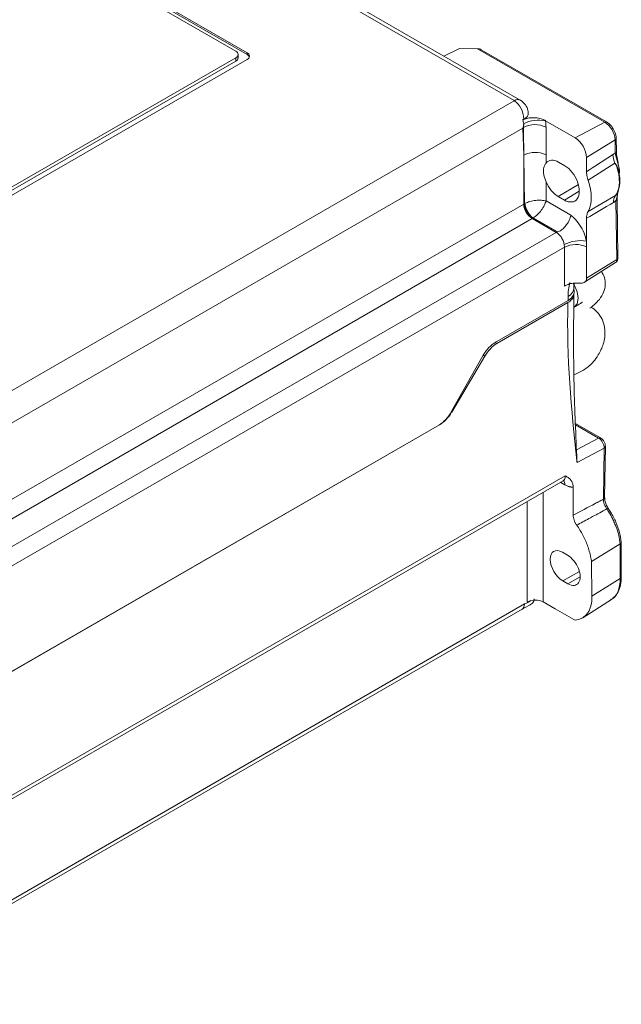
# Model space of a CAD drawing. Extents: x -365 to 628, y 345 to 656.
# Drawn here: x -332 to -329, y 464 to 469 of the extents above; entities that cross this region are included whole.
import ezdxf

# ---------------------------------------------------------------- set-up
doc = ezdxf.new("R2010")
doc.units = 0
doc.header["$LTSCALE"] = 0.38
doc.header["$MEASUREMENT"] = 0
doc.layers.add('M-OBJECT-DETAILS', color=7, linetype='CONTINUOUS', lineweight=13)

msp = doc.modelspace()

# ---------------------------------------------------------------- linework, layer by layer
at = {"layer": 'M-OBJECT-DETAILS', "linetype": 'Continuous', "lineweight": 5}
for p, q in [((-329.2516, 468.8007), (-334.3684, 471.7546)), ((-329.2221, 468.8037), (-334.3388, 471.7575)), ((-330.5636, 469.0273), (-331.8163, 469.7505)), ((-330.563, 469.0357), (-331.8157, 469.7589)), ((-330.6186, 469.0438), (-331.8157, 469.7348)), ((-329.5208, 469.0577), (-329.5966, 469.0199)), ((-329.4317, 469.0559), (-329.5208, 469.0577)), ((-328.807, 468.6953), (-329.4317, 469.0559)), ((-328.7977, 468.696), (-329.413, 469.0512)), ((-332.5952, 467.8706), (-330.6186, 469.0116)), ((-332.5952, 467.8304), (-330.563, 469.0036)), ((-332.5952, 467.8545), (-330.6186, 468.9955)), ((-330.6186, 469.0116), (-330.6186, 468.9955)), ((-330.6071, 469.0116), (-330.6071, 469.0277)), ((-330.5636, 469.0273), (-330.563, 469.0357)), ((-332.1744, 467.1129), (-329.2511, 468.8005)), ((-329.2089, 468.6655), (-332.1048, 466.9937)), ((-329.2049, 468.5331), (-329.2089, 468.6655)), ((-329.0979, 468.7022), (-328.9516, 468.6177)), ((-328.9516, 468.6177), (-328.807, 468.6953)), ((-328.8964, 468.5211), (-328.756, 468.6079)), ((-328.755, 468.5413), (-328.756, 468.6079)), ((-328.7497, 468.549), (-328.7507, 468.6157)), ((-329.2049, 468.2925), (-329.2049, 468.5331)), ((-329.0949, 468.5339), (-329.0949, 468.494)), ((-328.8964, 468.4512), (-328.8964, 468.5211)), ((-328.7497, 468.5485), (-328.7497, 468.549)), ((-329.0026, 468.4804), (-329.0332, 468.4981)), ((-328.7571, 468.4933), (-328.8889, 468.41)), ((-329.0949, 468.4011), (-329.0949, 468.3078)), ((-329.0357, 468.3298), (-328.9364, 468.3891)), ((-329.0357, 468.3298), (-329.0051, 468.3121)), ((-329.0051, 468.3121), (-328.9316, 468.356)), ((-328.8888, 468.2552), (-328.7547, 468.3343)), ((-332.4213, 466.4357), (-329.2049, 468.2925)), ((-329.2049, 468.2925), (-329.2039, 468.293)), ((-329.2016, 468.2943), (-329.2039, 468.293)), ((-329.2016, 468.2943), (-329.2008, 468.2947)), ((-329.2008, 468.2947), (-329.1991, 468.2956)), ((-329.0949, 468.3078), (-328.9733, 468.2377)), ((-328.7472, 468.0198), (-328.7515, 468.3092)), ((-328.7419, 468.0276), (-328.7462, 468.317)), ((-328.7462, 468.3164), (-328.7462, 468.317)), ((-329.1631, 468.221), (-332.3759, 466.3663)), ((-329.1629, 468.2212), (-329.1631, 468.221)), ((-329.1629, 468.2212), (-329.1589, 468.2236)), ((-329.0447, 468.153), (-329.1629, 468.2212)), ((-329.1589, 468.2236), (-329.1584, 468.2239)), ((-329.0408, 468.1554), (-329.1589, 468.2236)), ((-329.1584, 468.2239), (-329.1582, 468.224)), ((-329.0393, 468.1554), (-329.1582, 468.224)), ((-328.8962, 468.1099), (-328.8963, 468.2224)), ((-332.2577, 466.2981), (-329.0447, 468.153)), ((-329.0046, 468.0806), (-342.3653, 460.3676)), ((-329.0046, 468.0806), (-329.0057, 468.0933)), ((-329.0046, 467.8896), (-329.0046, 468.0806)), ((-328.8964, 468.1109), (-328.8962, 468.1099)), ((-328.8962, 468.1099), (-328.8962, 468.0821)), ((-328.8962, 468.0821), (-328.8961, 467.9277)), ((-328.9055, 467.908), (-328.7536, 468.0045)), ((-328.8961, 467.9277), (-328.7472, 468.0198)), ((-328.9865, 467.8188), (-328.9872, 467.8389)), ((-328.9577, 467.8599), (-328.9584, 467.8806)), ((-329.3372, 467.6163), (-328.9865, 467.8188)), ((-329.3364, 467.607), (-328.9874, 467.8085)), ((-329.345, 467.612), (-329.3364, 467.607)), ((-329.3372, 467.6163), (-329.3431, 467.6131)), ((-329.4032, 467.5496), (-329.5604, 467.2709)), ((-329.5585, 467.2696), (-329.3959, 467.5449)), ((-329.3959, 467.5449), (-329.4034, 467.5493)), ((-329.5605, 467.2708), (-329.5585, 467.2696)), ((-341.7355, 460.2123), (-329.618, 467.2075)), ((-329.619, 467.2083), (-341.725, 460.2197)), ((-329.618, 467.2075), (-329.6192, 467.2082)), ((-328.8274, 467.1433), (-328.9502, 467.2141)), ((-328.8368, 467.1426), (-328.95, 467.2079)), ((-328.9452, 467.0843), (-328.8368, 467.1426)), ((-328.8094, 467.0935), (-328.9428, 467.0218)), ((-328.8133, 466.842), (-328.8094, 467.0935)), ((-328.8075, 466.8501), (-328.8037, 467.1015)), ((-332.2613, 465.0555), (-329.0116, 466.9315)), ((-332.2492, 465.0816), (-329.0008, 466.9569)), ((-329.0022, 466.9127), (-329.0232, 466.9248)), ((-329.1094, 466.8751), (-329.1094, 466.3373)), ((-328.9618, 466.9018), (-328.9618, 466.7636)), ((-329.1873, 466.3358), (-329.1873, 466.8301)), ((-328.7255, 466.4594), (-328.7255, 466.6298)), ((-328.9897, 466.5666), (-329.0148, 466.5811)), ((-328.7307, 466.4516), (-328.7308, 466.6223)), ((-328.8721, 466.5352), (-328.8696, 466.3657)), ((-329.0126, 466.4411), (-328.9313, 466.4864)), ((-329.0126, 466.4411), (-328.9876, 466.4266)), ((-328.9876, 466.4266), (-328.9275, 466.4601)), ((-328.8696, 466.3657), (-328.7307, 466.4516)), ((-329.0497, 466.3029), (-329.1094, 466.3373)), ((-328.9147, 466.2597), (-328.7737, 466.3493)), ((-332.1373, 464.6128), (-329.2131, 466.3009)), ((-332.1251, 464.639), (-329.2009, 466.3271)), ((-329.2131, 466.3009), (-329.1764, 466.3207)), ((-328.9581, 466.25), (-329.0497, 466.3029))]:
    msp.add_line(p, q, dxfattribs=at)
at = {"layer": 'M-OBJECT-DETAILS', "linetype": 'Continuous', "lineweight": 5, "flags": 128}
for points in [[(-328.9617, 467.9042), (-328.9561, 467.8952), (-328.9416, 467.8618), (-328.9366, 467.8293), (-328.9416, 467.8027), (-328.9561, 467.786), (-328.9561, 467.786)], [(-328.7893, 466.7969), (-328.7893, 466.7968), (-328.7893, 466.7968)], [(-328.8721, 466.5352), (-328.8004, 466.5795), (-328.7308, 466.6223)]]:
    msp.add_lwpolyline(points, dxfattribs=at)
at = {"layer": 'M-OBJECT-DETAILS', "linetype": 'Continuous', "lineweight": 5}
for centre, radius, start, end in [((-330.6247, 469.0277), 0.0172, 290.7832, 69.2166), ((-330.6268, 469.0136), 0.0198, 294.3741, 354.3058), ((-330.5723, 469.0088), 0.0205, 15.3933, 64.7298), ((-330.5691, 469.0196), 0.0172, 290.7836, 69.2165), ((-329.2344, 468.7781), 0.0284, 64.1063, 127.1837), ((-329.234, 468.7769), 0.0291, 63.2089, 126.1235), ((-329.132, 468.5487), 0.1564, 77.3733, 117.7728), ((-329.1491, 468.5619), 0.121, 63.4827, 118.0193), ((-328.8017, 468.6873), 0.00959, 64.9615, 123.5772), ((-328.867, 468.6016), 0.1112, 3.2296, 57.3478), ((-328.7602, 468.6164), 0.0095, 296.1248, 355.3983), ((-329.2582, 468.6222), 0.1039, 300.8883, 301.3894), ((-329.1492, 468.4251), 0.1216, 63.5176, 116.8671), ((-328.6435, 468.5427), 0.1239, 183.2609, 203.5453), ((-328.7593, 468.5499), 0.0097, 296.4618, 351.6255), ((-328.6985, 468.3013), 0.0652, 149.5748, 181.3662), ((-329.114, 468.2976), 0.091, 183.2297, 237.3477), ((-329.1117, 468.298), 0.0924, 183.1035, 236.3344), ((-328.7559, 468.3179), 0.00975, 296.5348, 350.8265), ((-329.0838, 468.2206), 0.0782, 300.0265, 303.4025), ((-328.9271, 467.9449), 0.1679, 79.4132, 117.921), ((-328.9487, 467.9678), 0.1258, 65.3208, 116.3427), ((-328.7514, 468.0283), 0.00951, 296.1302, 355.3463), ((-328.764, 468.0179), 0.017, 308.0825, 6.4285), ((-329.0063, 467.8829), 0.048, 293.484, 357.3192), ((-328.8315, 467.1346), 0.00959, 64.9637, 123.5759), ((-328.8136, 467.1026), 0.00998, 294.6249, 353.9609), ((-329.0312, 466.9145), 0.0291, 356.3766, 43.7671), ((-328.8174, 466.8511), 0.00998, 294.6278, 353.9118), ((-328.788, 466.7837), 0.0133, 95.5034, 129.7678), ((-328.735, 466.4602), 0.00959, 296.4101, 354.9779)]:
    msp.add_arc(centre, radius, start, end, dxfattribs=at)
for centre, major_axis, ratio, start_param, end_param in [((-329.4327, 469.0399), (0.0278, 0), 0.577382, 0.785479, 1.53589), ((-329.2794, 468.7847), (0.0394, 0), 0.577112, 0.768097, 0.785246), ((-329.2785, 468.7043), (-0.0032, 0.1043), 0.71206, 4.737279, 5.862947), ((-328.409, 469.2062), (1.994, 1.0692), 0.030192, 4.283168, 4.285979), ((-329.2731, 468.7074), (-0.0468, 0.0866), 0.595021, 4.176829, 4.391539), ((-329.2785, 468.7043), (-0.0032, 0.1043), 0.71206, 4.309604, 4.52538), ((-329.2785, 468.7043), (0.0904, 0.0521), 0.711953, 5.115622, 5.159546), ((-329.2731, 468.5271), (-0.0549, 4.1377), 0.016696, 4.713735, 4.74642), ((-329.2188, 468.7376), (-0.0853, 0.1531), 0.587367, 4.169339, 4.174139), ((-329.2188, 468.5573), (-0.0021, 4.1706), 0.029704, 4.706767, 4.739451), ((-328.9526, 468.5523), (-0.0386, 0.0694), 0.587367, 3.954173, 5.506907), ((-329.1492, 468.5008), (-0.0561, 4.1834), 0.013202, 1.562898, 1.620009), ((-329.0345, 468.4139), (-0.0497, 0.0892), 0.587367, 5.506907, 6.516437), ((-325.7801, 470.2637), (4.3991, 2.7227), 0.026643, 2.300614, 2.341403), ((-329.0038, 468.3963), (-0.0497, 0.0892), 0.587367, 2.365314, 5.506907), ((-329.0345, 468.4139), (-0.0497, 0.0892), 0.587367, 1.391459, 2.365314), ((-329.0191, 468.4051), (-0.1005, 0.1804), 0.587367, 3.485813, 4.422315), ((-325.7801, 470.2637), (4.3991, 2.7227), 0.026643, 3.908845, 3.950689), ((-328.8619, 467.9137), (0.0862, 0.1548), 0.587367, 1.932216, 2.364528), ((-329.0562, 467.859), (0.0985, 0), 0.577112, 5.497939, 6.30063), ((-329.3431, 467.5149), (0.0575, 0.1032), 0.587367, 0.758826, 1.561677), ((-329.3378, 467.5114), (0.0606, 0.1014), 0.56722, 0.793746, 1.579144), ((-329.6205, 467.3056), (0.0575, 0.1032), 0.587367, 3.917871, 4.70327), ((-329.6166, 467.3031), (0.0606, 0.1014), 0.56722, 3.935338, 4.720736), ((-328.8373, 467.1101), (-0.0192, 0.0344), 0.587543, 3.918502, 5.506741), ((-329.0137, 466.5111), (-0.0444, 0.0743), 0.56722, 5.48944, 8.631032), ((-328.9886, 466.4966), (-0.0444, 0.0743), 0.56722, 2.347847, 5.48944), ((-329.1483, 466.3133), (0.0551, 0.0017), 0.596905, 0.767187, 2.337679)]:
    msp.add_ellipse(centre, major_axis=major_axis, ratio=ratio, start_param=start_param, end_param=end_param, dxfattribs=at)
for points, knots in [([(-329.2208, 468.8029), (-329.2209, 468.803), (-329.2213, 468.8032), (-329.2218, 468.8035), (-329.2221, 468.8037)], [0, 0, 0, 0, 0.250776, 1, 1, 1, 1]), ([(-329.1832, 468.7442), (-329.1833, 468.747), (-329.1842, 468.7597), (-329.1949, 468.7802), (-329.2097, 468.7959), (-329.2193, 468.802), (-329.2208, 468.8029)], [0, 0, 0, 0, 0.115921, 0.528017, 0.92482, 1, 1, 1, 1]), ([(-329.2094, 468.7065), (-329.2029, 468.7092), (-329.1899, 468.7146), (-329.165, 468.7175), (-329.1386, 468.7162), (-329.115, 468.7107), (-329.103, 468.7047), (-329.0979, 468.7022)], [0, 0, 0, 0, 0.199995, 0.399491, 0.611629, 0.838484, 1, 1, 1, 1]), ([(-329.1835, 468.7441), (-329.1827, 468.7413), (-329.1806, 468.733), (-329.1876, 468.7202), (-329.199, 468.7126), (-329.2043, 468.7092)], [0, 0, 0, 0, 0.221084, 0.642892, 1, 1, 1, 1]), ([(-329.2059, 468.6688), (-329.2056, 468.6716), (-329.2049, 468.6775), (-329.2049, 468.6838), (-329.2049, 468.6872)], [0, 0, 0, 0, 0.46563, 1, 1, 1, 1]), ([(-329.0978, 468.7014), (-329.097, 468.6957), (-329.0954, 468.685), (-329.0952, 468.6749), (-329.0951, 468.6702)], [0, 0, 0, 0, 0.534246, 1, 1, 1, 1]), ([(-328.7507, 468.6157), (-328.7511, 468.6206), (-328.7521, 468.6339), (-328.7604, 468.6563), (-328.7762, 468.6804), (-328.7904, 468.6907), (-328.7977, 468.696)], [0, 0, 0, 0, 0.162707, 0.435706, 0.709599, 1, 1, 1, 1]), ([(-329.2008, 468.2947), (-329.2014, 468.3369), (-329.2025, 468.4165), (-329.2036, 468.4962), (-329.2041, 468.5336)], [0, 0, 0, 0, 0.530068, 1, 1, 1, 1]), ([(-328.7672, 468.5357), (-328.7667, 468.536), (-328.7648, 468.5372), (-328.7607, 468.5394), (-328.7572, 468.5406), (-328.755, 468.5413)], [0, 0, 0, 0, 0.114325, 0.458844, 1, 1, 1, 1]), ([(-328.7338, 468.4445), (-328.7337, 468.4447), (-328.732, 468.4604), (-328.744, 468.4943), (-328.7513, 468.5256), (-328.755, 468.5413)], [0, 0, 0, 0, 0.007365, 0.502379, 1, 1, 1, 1]), ([(-328.7338, 468.4445), (-328.7356, 468.4569), (-328.7381, 468.4734), (-328.7419, 468.5016), (-328.7484, 468.5257), (-328.7488, 468.5424), (-328.749, 468.5485)], [0, 0, 0, 0, 0.352199, 0.466484, 0.805324, 1, 1, 1, 1]), ([(-329.0949, 468.4011), (-329.0995, 468.4131), (-329.1081, 468.4354), (-329.1087, 468.4656), (-329.1019, 468.4845), (-329.0963, 468.4921), (-329.0949, 468.494)], [0, 0, 0, 0, 0.332059, 0.621447, 0.905854, 1, 1, 1, 1]), ([(-328.7547, 468.3343), (-328.7546, 468.3344), (-328.7511, 468.3384), (-328.7449, 468.3497), (-328.7347, 468.3781), (-328.7338, 468.4148), (-328.7398, 468.4488), (-328.7466, 468.4709), (-328.7513, 468.4868), (-328.757, 468.4932), (-328.7571, 468.4933)], [0, 0, 0, 0, 0.001691, 0.090131, 0.281663, 0.618649, 0.757817, 0.857782, 0.998308, 1, 1, 1, 1]), ([(-328.7571, 468.4933), (-328.757, 468.4932), (-328.7548, 468.4918), (-328.7472, 468.4828), (-328.7397, 468.4598), (-328.7331, 468.4296), (-328.7322, 468.4004), (-328.7356, 468.3729), (-328.742, 468.3537), (-328.7493, 468.3405), (-328.7531, 468.3359), (-328.7546, 468.3344), (-328.7547, 468.3343)], [0, 0, 0, 0, 0.001558, 0.045246, 0.198584, 0.382042, 0.569708, 0.715734, 0.906312, 0.967425, 0.998442, 1, 1, 1, 1]), ([(-328.8889, 468.41), (-328.8892, 468.4111), (-328.8911, 468.4165), (-328.895, 468.4307), (-328.8959, 468.443), (-328.8964, 468.4512)], [0, 0, 0, 0, 0.07639, 0.382691, 1, 1, 1, 1]), ([(-328.7453, 468.3163), (-328.7455, 468.3205), (-328.7464, 468.3349), (-328.7407, 468.3498), (-328.7385, 468.3649), (-328.7378, 468.3701)], [0, 0, 0, 0, 0.213572, 0.727944, 1, 1, 1, 1]), ([(-328.7515, 468.3092), (-328.749, 468.3199), (-328.7458, 468.3335), (-328.7444, 468.3471), (-328.7441, 468.3501)], [0, 0, 0, 0, 0.780764, 1, 1, 1, 1]), ([(-329.1589, 468.2236), (-329.1589, 468.2236), (-329.1591, 468.2236), (-329.1625, 468.2256), (-329.1707, 468.2313), (-329.1826, 468.2439), (-329.1933, 468.261), (-329.1998, 468.2786), (-329.2016, 468.2896), (-329.2016, 468.2943), (-329.2016, 468.2943)], [0, 0, 0, 0, 0.000026, 0.006963, 0.157141, 0.374487, 0.591754, 0.809001, 0.999974, 1, 1, 1, 1]), ([(-329.1584, 468.2239), (-329.1636, 468.2278), (-329.174, 468.2357), (-329.1876, 468.2545), (-329.1977, 468.2754), (-329.1998, 468.2882), (-329.2008, 468.2947)], [0, 0, 0, 0, 0.250005, 0.500004, 0.749997, 1, 1, 1, 1]), ([(-329.1991, 468.2956), (-329.191, 468.2989), (-329.1748, 468.3056), (-329.1455, 468.3109), (-329.117, 468.3122), (-329.1022, 468.3093), (-329.0949, 468.3078)], [0, 0, 0, 0, 0.250066, 0.500439, 0.750179, 1, 1, 1, 1]), ([(-329.1582, 468.224), (-329.1632, 468.2281), (-329.1732, 468.2361), (-329.1863, 468.2551), (-329.1961, 468.2762), (-329.1981, 468.2891), (-329.1991, 468.2956)], [0, 0, 0, 0, 0.250032, 0.500004, 0.749971, 1, 1, 1, 1]), ([(-329.1582, 468.224), (-329.1512, 468.2292), (-329.1371, 468.2394), (-329.1176, 468.262), (-329.1021, 468.2861), (-329.0973, 468.3006), (-329.0949, 468.3078)], [0, 0, 0, 0, 0.2496914, 0.4999244, 0.749918, 1, 1, 1, 1]), ([(-328.7515, 468.3092), (-328.7537, 468.3072), (-328.7572, 468.304), (-328.7613, 468.3012), (-328.7632, 468.3), (-328.7636, 468.2998)], [0, 0, 0, 0, 0.541147, 0.885675, 1, 1, 1, 1]), ([(-328.9733, 468.2377), (-328.9734, 468.2375), (-328.9746, 468.23), (-328.9796, 468.2144), (-328.9928, 468.1918), (-329.0096, 468.1722), (-329.0247, 468.1609), (-329.0349, 468.1559), (-329.0385, 468.1555), (-329.0393, 468.1554)], [0, 0, 0, 0, 0.007778, 0.255424, 0.481986, 0.695121, 0.908598, 0.979416, 1, 1, 1, 1]), ([(-328.9733, 468.2377), (-328.9684, 468.2336), (-328.9529, 468.2207), (-328.9291, 468.1916), (-328.9069, 468.1512), (-328.8998, 468.124), (-328.8964, 468.1109)], [0, 0, 0, 0, 0.137315, 0.432227, 0.727156, 1, 1, 1, 1]), ([(-328.8963, 468.2224), (-328.8963, 468.2235), (-328.8962, 468.2286), (-328.8951, 468.2407), (-328.8913, 468.2495), (-328.8888, 468.2552)], [0, 0, 0, 0, 0.080944, 0.405601, 1, 1, 1, 1]), ([(-329.0057, 468.0933), (-329.0073, 468.1), (-329.0106, 468.113), (-329.0208, 468.1308), (-329.0325, 468.1447), (-329.0408, 468.1503), (-329.0447, 468.153)], [0, 0, 0, 0, 0.282036, 0.542736, 0.782065, 1, 1, 1, 1]), ([(-329.0393, 468.1554), (-329.0397, 468.1554), (-329.0402, 468.1554), (-329.0407, 468.1554), (-329.0408, 468.1554)], [0, 0, 0, 0, 0.803706, 1, 1, 1, 1]), ([(-328.7537, 468.0045), (-328.7519, 468.0058), (-328.7483, 468.0085), (-328.7446, 468.0143), (-328.7422, 468.0208), (-328.742, 468.0254), (-328.7419, 468.0276)], [0, 0, 0, 0, 0.261305, 0.51762, 0.765, 1, 1, 1, 1]), ([(-328.8793, 467.7804), (-328.8652, 467.792), (-328.8396, 467.8133), (-328.8166, 467.8473), (-328.8031, 467.8846), (-328.804, 467.9215), (-328.8133, 467.9474), (-328.8216, 467.9584), (-328.8231, 467.9604)], [0, 0, 0, 0, 0.258882, 0.473315, 0.656617, 0.822373, 0.968337, 1, 1, 1, 1]), ([(-328.9352, 467.9041), (-328.9441, 467.9043), (-328.9618, 467.9047), (-328.9863, 467.8991), (-328.9988, 467.8926), (-329.0046, 467.8896)], [0, 0, 0, 0, 0.351089, 0.702166, 1, 1, 1, 1]), ([(-328.9584, 467.8806), (-328.9584, 467.8835), (-328.9585, 467.8896), (-328.9567, 467.8989), (-328.9557, 467.9037)], [0, 0, 0, 0, 0.473972, 1, 1, 1, 1]), ([(-328.8961, 467.9277), (-328.8961, 467.9275), (-328.8961, 467.9235), (-328.8974, 467.9165), (-328.9028, 467.909), (-328.9115, 467.9047), (-328.9227, 467.9033), (-328.9311, 467.9038), (-328.9352, 467.9041)], [0, 0, 0, 0, 0.010536, 0.213119, 0.415746, 0.616471, 0.811751, 1, 1, 1, 1]), ([(-328.9874, 467.8085), (-328.9805, 467.8134), (-328.9667, 467.8234), (-328.9582, 467.8378), (-328.9594, 467.8459), (-328.9597, 467.8476)], [0, 0, 0, 0, 0.439655, 0.879298, 1, 1, 1, 1]), ([(-328.9432, 467.031), (-328.949, 467.1554), (-328.9617, 467.43), (-328.9596, 467.7031), (-328.9584, 467.8526)], [0, 0, 0, 0, 0.452705, 1, 1, 1, 1]), ([(-328.9563, 467.786), (-328.9491, 467.7901), (-328.9364, 467.7974), (-328.9239, 467.8049), (-328.9175, 467.8093), (-328.9173, 467.811), (-328.9172, 467.8116)], [0, 0, 0, 0, 0.374876, 0.660498, 0.876139, 1, 1, 1, 1]), ([(-328.9576, 467.4536), (-328.9395, 467.4614), (-328.9046, 467.4764), (-328.8649, 467.5133), (-328.8394, 467.5482), (-328.8237, 467.5775), (-328.8129, 467.6063), (-328.8049, 467.6434), (-328.8055, 467.6855), (-328.8172, 467.7253), (-328.8384, 467.7574), (-328.8579, 467.7769), (-328.8712, 467.7834), (-328.8743, 467.7849)], [0, 0, 0, 0, 0.139938, 0.270102, 0.363701, 0.438387, 0.503435, 0.587349, 0.701623, 0.804173, 0.891148, 0.974591, 1, 1, 1, 1]), ([(-328.8037, 467.1015), (-328.804, 467.1056), (-328.8046, 467.1143), (-328.8108, 467.1275), (-328.8189, 467.1377), (-328.8252, 467.1418), (-328.8274, 467.1433)], [0, 0, 0, 0, 0.247565, 0.535863, 0.837392, 1, 1, 1, 1]), ([(-328.9437, 467.0303), (-328.9434, 467.0305), (-328.9432, 467.0307), (-328.9432, 467.0313), (-328.9434, 467.0315), (-328.9437, 467.0317)], [0, 0, 0, 0, 0.5, 0.5, 1, 1, 1, 1]), ([(-328.9428, 467.0218), (-328.9428, 467.0224), (-328.9429, 467.0239), (-328.9432, 467.0262), (-328.9435, 467.0285), (-328.9436, 467.0299), (-328.9437, 467.0303)], [0, 0, 0, 0, 0.192489, 0.498715, 0.836086, 1, 1, 1, 1]), ([(-329.0121, 466.9313), (-329.0093, 466.9335), (-329.0048, 466.9372), (-329.0013, 466.9466), (-329.001, 466.9533), (-329.0008, 466.9569)], [0, 0, 0, 0, 0.416846, 0.689235, 1, 1, 1, 1]), ([(-329.0008, 466.9569), (-328.998, 466.9553), (-328.9933, 466.9525), (-328.9863, 466.9481), (-328.9802, 466.9433), (-328.9744, 466.9377), (-328.9698, 466.9317), (-328.9663, 466.9251), (-328.9637, 466.9179), (-328.9621, 466.9102), (-328.9619, 466.9046), (-328.9618, 466.9018)], [0, 0, 0, 0, 0.1458949, 0.2502475, 0.3822982, 0.5005137, 0.610666, 0.7144423, 0.8129975, 0.9076781, 1, 1, 1, 1]), ([(-328.9618, 466.9018), (-328.963, 466.9017), (-328.9655, 466.9015), (-328.9693, 466.9017), (-328.9732, 466.9021), (-328.9772, 466.9027), (-328.9821, 466.9039), (-328.9881, 466.9058), (-328.9951, 466.9088), (-328.9998, 466.9114), (-329.0022, 466.9127)], [0, 0, 0, 0, 0.100345, 0.200246, 0.299979, 0.399823, 0.500054, 0.666681, 0.8329, 1, 1, 1, 1]), ([(-328.9618, 466.7636), (-328.9258, 466.7826), (-328.8898, 466.8016), (-328.8539, 466.8206), (-328.8463, 466.8246), (-328.8387, 466.8286), (-328.8311, 466.8326), (-328.8252, 466.8358), (-328.8192, 466.8389), (-328.8133, 466.842)], [0, 0, 0, 0, 0.003884017, 0.003884017, 0.003884017, 0.004702061, 0.004702061, 0.004702061, 0.005344683, 0.005344683, 0.005344683, 0.005344683]), ([(-328.7966, 466.7939), (-328.7992, 466.7977), (-328.8015, 466.8016), (-328.8057, 466.8097), (-328.8075, 466.8139), (-328.8118, 466.8263), (-328.8133, 466.8346), (-328.8133, 466.842)], [0, 0, 0, 0, 0.25, 0.25, 0.5, 0.5, 1, 1, 1, 1]), ([(-328.7923, 466.8016), (-328.7958, 466.8081), (-328.8028, 466.8211), (-328.8074, 466.8388), (-328.8071, 466.8467), (-328.807, 466.8495)], [0, 0, 0, 0, 0.38844, 0.787606, 1, 1, 1, 1]), ([(-328.7966, 466.7939), (-328.8198, 466.7815), (-328.843, 466.769), (-328.8663, 466.7566), (-328.8698, 466.7547), (-328.8734, 466.7528), (-328.8769, 466.7508), (-328.8971, 466.74), (-328.9173, 466.7292), (-328.9375, 466.7183), (-328.9398, 466.7171), (-328.9421, 466.7159), (-328.9444, 466.7147)], [0.00048295, 0.00048295, 0.00048295, 0.00048295, 0.003, 0.003, 0.003, 0.003384724, 0.003384724, 0.003384724, 0.005574106, 0.005574106, 0.005574106, 0.005822972, 0.005822972, 0.005822972, 0.005822972]), ([(-328.7308, 466.6223), (-328.7322, 466.6363), (-328.7348, 466.6508), (-328.7419, 466.6798), (-328.7465, 466.6944), (-328.7549, 466.7164), (-328.758, 466.7238), (-328.7646, 466.7384), (-328.7681, 466.7455), (-328.7793, 466.7668), (-328.7875, 466.7806), (-328.7966, 466.7939)], [0, 0, 0, 0, 0.25, 0.25, 0.5, 0.5, 0.625, 0.625, 0.75, 0.75, 1, 1, 1, 1]), ([(-328.7892, 466.7971), (-328.7903, 466.7984), (-328.7914, 466.7998), (-328.7922, 466.8015), (-328.7923, 466.8016)], [0, 0, 0, 0, 0.939899, 1, 1, 1, 1]), ([(-328.7255, 466.6305), (-328.7279, 466.6461), (-328.7328, 466.6783), (-328.7508, 466.7286), (-328.7705, 466.769), (-328.7854, 466.7902), (-328.7898, 466.7965)], [0, 0, 0, 0, 0.281689, 0.581465, 0.875537, 1, 1, 1, 1]), ([(-328.9444, 466.7147), (-328.9471, 466.7185), (-328.9495, 466.7224), (-328.9538, 466.7307), (-328.9557, 466.735), (-328.9602, 466.7476), (-328.9618, 466.756), (-328.9618, 466.7636)], [0, 0, 0, 0, 0.25, 0.25, 0.5, 0.5, 1, 1, 1, 1]), ([(-328.9444, 466.7147), (-328.9444, 466.7147), (-328.9444, 466.7147), (-328.9388, 466.7068), (-328.9334, 466.6986), (-328.9183, 466.6737), (-328.9093, 466.6567), (-328.8976, 466.6305), (-328.8941, 466.6216), (-328.8877, 466.604), (-328.8849, 466.5953), (-328.8775, 466.5692), (-328.874, 466.5519), (-328.8721, 466.5352)], [0.001293601, 0.001293601, 0.001293601, 0.001293601, 0.00129364, 0.00129364, 0.00203285, 0.00203285, 0.003511271, 0.003511271, 0.004250481, 0.004250481, 0.004989692, 0.004989692, 0.006468113, 0.006468113, 0.006468113, 0.006468113]), ([(-328.7308, 466.6223), (-328.7295, 466.6233), (-328.7269, 466.6254), (-328.7253, 466.6283), (-328.7257, 466.6299), (-328.7258, 466.6304)], [0, 0, 0, 0, 0.417038, 0.834054, 1, 1, 1, 1]), ([(-328.7774, 466.3494), (-328.7759, 466.35), (-328.7732, 466.351), (-328.7563, 466.3572), (-328.7437, 466.3822), (-328.7324, 466.4174), (-328.7313, 466.4397), (-328.7307, 466.4516)], [0, 0, 0, 0, 0.048556, 0.084675, 0.523241, 0.746189, 1, 1, 1, 1]), ([(-328.7663, 466.3567), (-328.7606, 466.3614), (-328.7464, 466.3734), (-328.7329, 466.4028), (-328.7258, 466.4334), (-328.7259, 466.4534), (-328.7259, 466.4593)], [0, 0, 0, 0, 0.211118, 0.53073, 0.861472, 1, 1, 1, 1]), ([(-329.2009, 466.3271), (-329.1919, 466.3312), (-329.182, 466.3357), (-329.1721, 466.3412), (-329.1712, 466.3417)], [0, 0, 0, 0, 0.905875, 1, 1, 1, 1]), ([(-329.1528, 466.3517), (-329.1534, 466.3481), (-329.1545, 466.3409), (-329.1614, 466.3314), (-329.1689, 466.3246), (-329.1745, 466.3217), (-329.1764, 466.3207)], [0, 0, 0, 0, 0.284401, 0.569917, 0.855307, 1, 1, 1, 1]), ([(-328.8696, 466.3657), (-328.8693, 466.3484), (-328.8711, 466.3327), (-328.8766, 466.3113), (-328.879, 466.3046), (-328.8846, 466.2922), (-328.8879, 466.2865), (-328.8953, 466.2763), (-328.8994, 466.2717), (-328.9086, 466.2636), (-328.9135, 466.2601), (-328.9241, 466.2545), (-328.9297, 466.2523), (-328.9406, 466.2494), (-328.9459, 466.2486), (-328.9512, 466.2481)], [0, 0, 0, 0, 0.001605369, 0.001605369, 0.002408054, 0.002408054, 0.003210739, 0.003210739, 0.004013424, 0.004013424, 0.004816108, 0.004816108, 0.005618793, 0.005618793, 0.00628673, 0.00628673, 0.00628673, 0.00628673]), ([(-329.2009, 466.3271), (-329.2009, 466.3268), (-329.201, 466.3212), (-329.2032, 466.3116), (-329.208, 466.3032), (-329.2125, 466.3017), (-329.2134, 466.3014)], [0, 0, 0, 0, 0.0212, 0.4606, 0.899998, 1, 1, 1, 1])]:
    msp.add_open_spline(points, degree=3, knots=knots, dxfattribs=at)
for points in [[(-328.9437, 467.0303), (-328.9698, 467.2833), (-328.9955, 467.5365), (-328.9874, 467.8085)], [(-328.9437, 467.0317), (-328.943, 467.0282), (-328.9427, 467.0249), (-328.9428, 467.0218)], [(-328.9581, 466.25), (-328.9557, 466.2486), (-328.9533, 466.248), (-328.9512, 466.2481)]]:
    msp.add_open_spline(points, degree=3, dxfattribs=at)

doc.saveas('drawing.dxf')
